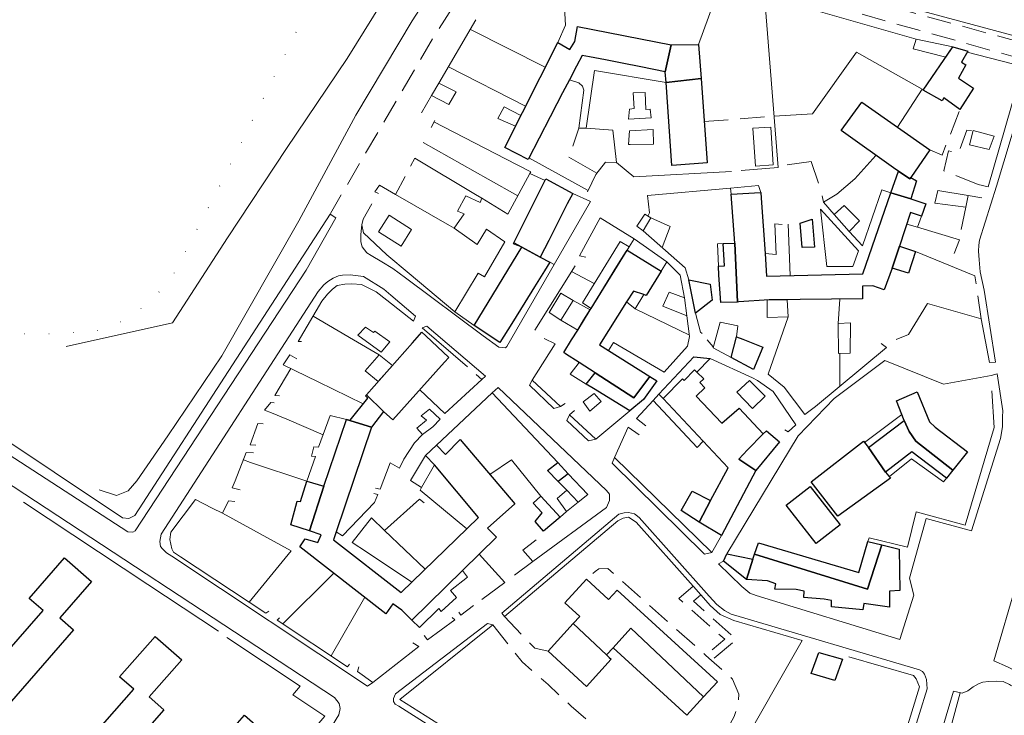
# Model space of a CAD drawing. Units: millimetres. Extents: x 2314851 to 2324851, y 4642005 to 4649005.
# Drawn here: x 2319646 to 2319905, y 4646221 to 4646404 of the extents above; entities that cross this region are included whole.
import ezdxf

# ---------------------------------------------------------------- set-up
doc = ezdxf.new("R2010")
doc.units = ezdxf.units.MM
doc.linetypes.add('NASCOSTA', pattern=[9.525, 6.35, -3.175])
doc.linetypes.add('PUNTEGGIATA', pattern=[6.35, 0, -6.35])
for name, color, linetype, lineweight in [('010202', 7, 'BARBE', 0), ('030301', 7, 'PUNTEGGIATA', 0), ('050111', 7, 'Continuous', 0), ('050201', 7, 'NASCOSTA', 0), ('050301', 7, 'NASCOSTA', 0), ('050401', 7, 'Continuous', 0), ('050407', 7, 'NASCOSTA', 0), ('060101 edifici', 7, 'Continuous', 30), ('060106', 7, 'Continuous', 0), ('060110', 7, 'Continuous', 0), ('060404', 7, 'Continuous', 0), ('060701', 7, 'Continuous', 0), ('060801', 7, 'Continuous', 0), ('060803', 7, 'Continuous', 0)]:
    doc.layers.add(name, color=color, linetype=linetype, lineweight=lineweight)
doc.linetypes.add('BARBE', pattern='A,0.3,[130,ltypeshp.shx,S=0.25,R=0,X=0,Y=0.25],0.3', length=0.6)

msp = doc.modelspace()

# ---------------------------------------------------------------- linework, layer by layer
at = {"layer": '010202', "flags": 128}
msp.add_lwpolyline([(2319775.3, 4646443.44), (2319766.79, 4646431.82), (2319748.8, 4646403.89), (2319733.95, 4646379.05), (2319718.99, 4646351.28), (2319698.71, 4646315.69), (2319684.52, 4646294.65), (2319676.39, 4646282.8), (2319674.09, 4646280.16), (2319671.04, 4646278.91), (2319666.49, 4646280.39)], dxfattribs=at)
at = {"layer": '030301', "flags": 128}
msp.add_lwpolyline([(2319628.38, 4646325.02), (2319630.88, 4646322.99), (2319633.26, 4646321.83), (2319636.19, 4646321.51), (2319655.38, 4646321.5), (2319667.62, 4646322.5), (2319670.19, 4646323.64), (2319674.69, 4646326.16), (2319678.59, 4646329.02), (2319683.31, 4646333.64), (2319685.85, 4646336.93), (2319697.9, 4646359.9), (2319714.71, 4646393.75), (2319745.37, 4646455.73), (2319769.27, 4646503.61), (2319771.86, 4646509.28), (2319774.4, 4646516.23), (2319774.58, 4646522.16), (2319771.79, 4646526.02), (2319760.08, 4646537.29)], dxfattribs=at)
at = {"layer": '050111', "flags": 128}
for points in [[(2319795.11, 4646359.24), (2319797.1, 4646363.48)], [(2319739, 4646358.91), (2319739.91, 4646358.43)], [(2319735.51, 4646350.16), (2319735.29, 4646347.69), (2319735.27, 4646345.7), (2319735.67, 4646344.42), (2319736.87, 4646342.83), (2319738.03, 4646342.14), (2319740.83, 4646340.5), (2319743.74, 4646338.69), (2319747.03, 4646336.23)], [(2319747.03, 4646336.23), (2319767.43, 4646321), (2319771.56, 4646317.95), (2319773.31, 4646317.83), (2319773.69, 4646318.14)], [(2319769.81, 4646305.99), (2319755.22, 4646292.22)], [(2319893.44, 4646226.93), (2319894.97, 4646227.54), (2319896.38, 4646228.56), (2319897.97, 4646229.48), (2319898.95, 4646229.8), (2319900.41, 4646229.99)]]:
    msp.add_lwpolyline(points, dxfattribs=at)
msp.add_lwpolyline([(2319565.03, 4646214.89), (2319653.87, 4646136.18), (2319655.68, 4646135.93), (2319657, 4646136.05), (2319657.66, 4646136.57), (2319727.79, 4646218.5), (2319729.54, 4646221.17), (2319729.84, 4646222.88), (2319729.55, 4646224.2), (2319728.35, 4646225.72), (2319635.09, 4646287.03), (2319632.98, 4646288.54), (2319631.9, 4646288.53), (2319630.89, 4646288.52), (2319564.36, 4646218.15), (2319563.96, 4646217), (2319564.18, 4646215.68), (2319565.03, 4646214.89)], close=True, dxfattribs=at)
at = {"layer": '050201', "flags": 128}
msp.add_lwpolyline([(2319726.94, 4646352.6), (2319754.18, 4646399.21), (2319771.65, 4646426.27), (2319776.28, 4646432.8), (2319777.81, 4646436.68)], dxfattribs=at)
at = {"layer": '050301', "flags": 128}
for points in [[(2319820.46, 4646423.78), (2319829.34, 4646420.12), (2319910.1, 4646397.92), (2319911.42, 4646398.84)], [(2319909.95, 4646393.66), (2319830.95, 4646415.75), (2319821.31, 4646418.99), (2319817.88, 4646420.71)]]:
    msp.add_lwpolyline(points, dxfattribs=at)
at = {"layer": '050401', "flags": 128}
for points in [[(2319902.24, 4646314), (2319899.26, 4646332.97), (2319898.2, 4646337.84), (2319897.92, 4646340.96), (2319897.79, 4646343.3), (2319897.88, 4646344.86), (2319898.04, 4646346.19), (2319902.49, 4646360.41), (2319911.91, 4646391.53), (2319913.13, 4646395.41), (2319914.37, 4646399.43), (2319915.12, 4646401), (2319915.9, 4646402.82), (2319916.82, 4646404.61), (2319919.35, 4646408.98), (2319921.61, 4646412.66), (2319926.73, 4646419.09), (2319930.14, 4646422.68), (2319930.97, 4646423.59)], [(2319832.55, 4646359.81), (2319839.89, 4646360.52), (2319840.5, 4646358.72)], [(2319727.22, 4646353.04), (2319675.86, 4646273.7), (2319674.27, 4646272.85), (2319672.63, 4646273.05), (2319636.51, 4646297.09)], [(2319636.51, 4646297.09), (2319637.39, 4646293.07), (2319673.99, 4646269.4), (2319675.28, 4646269.31), (2319675.9, 4646269.63), (2319720.94, 4646338.24), (2319728.7, 4646352), (2319727.22, 4646353.04)], [(2319773.69, 4646318.14), (2319786.16, 4646339.76), (2319785.02, 4646340.34)], [(2319743.19, 4646331.66), (2319741.32, 4646333.27), (2319736.03, 4646336.59), (2319732.44, 4646337.07), (2319730.49, 4646336.98), (2319729.38, 4646336.73), (2319727.99, 4646336.16), (2319726.64, 4646335.27), (2319725.54, 4646334.39), (2319724.02, 4646332.64), (2319682.74, 4646268.76), (2319682.41, 4646266.84), (2319682.6, 4646265.55), (2319683.09, 4646264.9), (2319684.18, 4646263.87), (2319685.56, 4646262.95)], [(2319749.11, 4646324.86), (2319749.66, 4646326.12), (2319743.19, 4646331.66)], [(2319898.5, 4646325.48), (2319900.64, 4646313.94), (2319902.24, 4646314)], [(2319767.13, 4646309.48), (2319768.09, 4646310.32), (2319752.64, 4646323.56), (2319751.42, 4646323.07)], [(2319787.79, 4646302.41), (2319786.1, 4646301.86), (2319779.65, 4646307.99), (2319780.39, 4646309.3)], [(2319884.05, 4646272.89), (2319895.9, 4646269.63), (2319903.6, 4646293.95), (2319904.09, 4646296.98), (2319904.13, 4646299.64), (2319904.15, 4646301.27), (2319902.73, 4646310.93)], [(2319902.73, 4646310.93), (2319901.13, 4646310.54)], [(2319780.51, 4646261.54), (2319799.89, 4646275.8), (2319800.71, 4646277.63), (2319800.7, 4646279.26), (2319799.95, 4646280.26), (2319771.4, 4646307.36), (2319769.81, 4646305.99)], [(2319797.1, 4646293.74), (2319795.19, 4646293.36), (2319789.51, 4646298.71), (2319790.2, 4646300.16)], [(2319565.03, 4646214.89), (2319653.87, 4646136.18), (2319655.68, 4646135.93), (2319657, 4646136.05), (2319657.66, 4646136.57), (2319727.79, 4646218.5), (2319729.54, 4646221.17), (2319729.84, 4646222.88), (2319729.55, 4646224.2), (2319728.35, 4646225.72), (2319635.09, 4646287.03), (2319632.98, 4646288.54), (2319631.9, 4646288.53), (2319630.89, 4646288.52), (2319564.36, 4646218.15), (2319563.96, 4646217), (2319564.18, 4646215.68), (2319565.03, 4646214.89)], [(2319827.61, 4646263.93), (2319825.74, 4646263.51), (2319801.37, 4646287.49), (2319802.02, 4646288.92)], [(2319882.3, 4646233.07), (2319834.8, 4646247.09), (2319832.74, 4646247.73), (2319830.96, 4646248.63), (2319828.92, 4646250.2), (2319826.95, 4646252.41), (2319808.52, 4646273.14), (2319807.26, 4646274.07), (2319805.72, 4646274.44), (2319804.58, 4646274.39), (2319803.19, 4646274.03), (2319772.4, 4646247.98), (2319773.07, 4646247.04)], [(2319829.42, 4646260.92), (2319835.56, 4646255.01), (2319837.6, 4646253.25), (2319839.31, 4646252.61), (2319877.1, 4646241.03), (2319880.81, 4646252.66), (2319879.67, 4646257.16), (2319879.67, 4646257.16), (2319884.05, 4646272.89)], [(2319685.56, 4646262.95), (2319737.05, 4646228.7), (2319738.44, 4646229.69)], [(2319970.06, 4646261.89), (2319969.9, 4646263.27), (2319933.1, 4646256.73), (2319926.22, 4646255.64), (2319923.36, 4646255.61), (2319921.93, 4646255.67), (2319911.81, 4646258.18), (2319910.07, 4646258.26), (2319909.17, 4646257.91), (2319908.82, 4646257.59), (2319907.9, 4646256.15), (2319901.85, 4646235.44)], [(2319830.68, 4646261.68), (2319829.42, 4646260.92)], [(2319770, 4646244.89), (2319768.6, 4646245.25), (2319744.42, 4646226.72), (2319743.88, 4646225.53), (2319743.92, 4646224.73), (2319744.35, 4646223.97), (2319745.26, 4646223.45), (2319819.36, 4646176.36), (2319853.35, 4646155.44), (2319855.3, 4646154.94), (2319856.55, 4646155.05), (2319857.6, 4646155.34), (2319858.67, 4646156.27), (2319861.28, 4646159.32), (2319863.27, 4646162.09), (2319864.45, 4646164.21), (2319864.99, 4646166.04), (2319866.08, 4646169.59), (2319884.24, 4646228.05), (2319884.14, 4646230.48), (2319883.6, 4646231.94), (2319883.01, 4646232.56), (2319882.3, 4646233.07)], [(2319891.21, 4646227.39), (2319888.35, 4646217.68)], [(2319892.95, 4646227.02), (2319890.51, 4646217.98), (2319894.26, 4646215.38)], [(2319893.44, 4646226.93), (2319891.21, 4646227.39)]]:
    msp.add_lwpolyline(points, dxfattribs=at)
at = {"layer": '050407', "flags": 128}
for points in [[(2319884.98, 4646369.94), (2319888.2, 4646368.51), (2319892.88, 4646380.54)], [(2319825.62, 4646377.39), (2319843.99, 4646378.8)], [(2319897.71, 4646360.81), (2319888.66, 4646364.44), (2319889.93, 4646369.68), (2319892.47, 4646369.08), (2319894.71, 4646375.13), (2319896.42, 4646375)], [(2319770, 4646244.89), (2319777.69, 4646235.18), (2319784.54, 4646229.16), (2319787.25, 4646226.55), (2319790.66, 4646223.48), (2319794.46, 4646220.14), (2319798.1, 4646217.61), (2319801.54, 4646215.45), (2319808.5, 4646212.18), (2319811.96, 4646211), (2319816.46, 4646209.96), (2319820.74, 4646209.94), (2319823.8, 4646210.59), (2319825.85, 4646211.66), (2319828.71, 4646213.92), (2319831.84, 4646217.71), (2319833.51, 4646220.73), (2319834.66, 4646224.36), (2319834.71, 4646226.63), (2319833.1, 4646230.54), (2319827.51, 4646235.5), (2319826.01, 4646236.85), (2319800.24, 4646259.75), (2319797.91, 4646259.59), (2319796.9, 4646258.89), (2319794.62, 4646256.88)], [(2319822.72, 4646255.03), (2319818.95, 4646251.82), (2319831.01, 4646241.08), (2319826.01, 4646236.85)], [(2319824.71, 4646252.78), (2319822.77, 4646251.12), (2319834.09, 4646241.02), (2319827.51, 4646235.5)], [(2319773.07, 4646247.04), (2319781.03, 4646238.73), (2319784.53, 4646237.96)], [(2319901.85, 4646235.44), (2319905.45, 4646233.84), (2319909.86, 4646231.52), (2319914.88, 4646228.02), (2319917.12, 4646226.65), (2319920.31, 4646224.21), (2319921.64, 4646223.67), (2319923.9, 4646223.9)], [(2319900.41, 4646229.99), (2319902.43, 4646230.09), (2319904.27, 4646229.93), (2319905.92, 4646229.21), (2319908.3, 4646227.77), (2319917.81, 4646220.6), (2319921.71, 4646217.3), (2319923.28, 4646216.79), (2319923.71, 4646215.48)]]:
    msp.add_lwpolyline(points, dxfattribs=at)
at = {"layer": '060101 edifici', "flags": 128}
for points in [[(2319773.14, 4646370.55), (2319787.09, 4646398.23), (2319790.24, 4646396.35), (2319791.61, 4646398.49), (2319792.3, 4646402.39), (2319816.94, 4646397.57), (2319815.37, 4646390.48), (2319808.91, 4646391.76), (2319804, 4646392.74), (2319799.66, 4646393.6), (2319795.43, 4646394.44), (2319793.5, 4646394.82), (2319792.02, 4646391.98), (2319792.02, 4646391.98), (2319790.15, 4646388.37), (2319788.38, 4646384.96), (2319786.86, 4646382.03), (2319785.11, 4646378.65), (2319779.27, 4646367.41), (2319773.14, 4646370.55)], [(2319816.94, 4646397.57), (2319824.14, 4646397.64), (2319824.79, 4646388.7), (2319815.57, 4646387.67), (2319815.37, 4646390.48), (2319816.94, 4646397.57)], [(2319891.07, 4646397.06), (2319894.98, 4646395.91), (2319893.3, 4646392.98), (2319894.46, 4646392.36), (2319892.48, 4646388.82), (2319896.44, 4646386.14), (2319892.88, 4646380.54), (2319888.67, 4646383.59), (2319888.26, 4646382.86), (2319883.25, 4646385.66), (2319891.07, 4646397.06)], [(2319815.57, 4646387.67), (2319824.79, 4646388.7), (2319826.42, 4646366.48), (2319818.35, 4646365.88), (2319818.35, 4646365.88), (2319817.09, 4646365.79), (2319815.57, 4646387.67)], [(2319867.09, 4646382.46), (2319884.98, 4646369.94), (2319879.94, 4646362.64), (2319879.73, 4646362.33), (2319876.72, 4646364.32), (2319876.02, 4646364.73), (2319861.67, 4646374.99), (2319867.09, 4646382.46)], [(2319876.72, 4646364.32), (2319879.73, 4646362.33), (2319879.94, 4646362.64), (2319881.51, 4646361.79), (2319880, 4646357.07), (2319874.74, 4646358.64), (2319876.72, 4646364.32)], [(2319775.53, 4646345.48), (2319783.95, 4646362.34), (2319791.02, 4646358.48), (2319789.61, 4646355.7), (2319787.28, 4646351.12), (2319784.72, 4646346.09), (2319782.49, 4646341.71), (2319777.64, 4646344.34), (2319775.53, 4646345.48)], [(2319832.74, 4646358.25), (2319840.41, 4646358.71), (2319840.5, 4646358.72), (2319840.61, 4646357.2), (2319840.61, 4646357.2), (2319841.63, 4646342.66), (2319842.05, 4646336.7), (2319867.32, 4646337.3), (2319874.74, 4646358.64), (2319880, 4646357.07), (2319883.94, 4646355.75), (2319882.82, 4646352.52), (2319879.88, 4646353.48), (2319876.99, 4646344.61), (2319875.07, 4646338.82), (2319872.97, 4646333.12), (2319869.96, 4646334.16), (2319867.25, 4646334.04), (2319867.22, 4646330.73), (2319842.67, 4646330.43), (2319834.77, 4646329.89), (2319834.35, 4646329.88), (2319833.64, 4646345.35), (2319832.74, 4646358.25)], [(2319850.85, 4646350.64), (2319854.01, 4646351.72), (2319854.61, 4646344.31), (2319851.37, 4646344.24), (2319850.85, 4646350.64)], [(2319765.1, 4646323.7), (2319777.64, 4646344.34), (2319782.49, 4646341.71), (2319785.02, 4646340.34), (2319783.59, 4646338.05), (2319783.59, 4646338.05), (2319781, 4646333.88), (2319778.42, 4646329.73), (2319778.42, 4646329.73), (2319774.99, 4646324.23), (2319774.99, 4646324.23), (2319771.87, 4646319.21), (2319765.1, 4646323.7)], [(2319795.87, 4646328.21), (2319800.17, 4646335.16), (2319802.23, 4646338.49), (2319804.4, 4646342.01), (2319805.35, 4646343.54), (2319814.32, 4646338), (2319810.38, 4646331.63), (2319809.73, 4646331.85), (2319807.02, 4646332.77), (2319805.22, 4646329.91), (2319798.09, 4646318.61), (2319800.41, 4646317.15), (2319811.33, 4646310.3), (2319807.08, 4646304.64), (2319796.91, 4646311.23), (2319792.7, 4646313.96), (2319789.17, 4646316.25), (2319789.17, 4646316.25), (2319788.68, 4646316.57), (2319790.75, 4646319.92), (2319792.34, 4646322.49), (2319793.98, 4646325.16), (2319795.61, 4646327.79), (2319795.87, 4646328.21)], [(2319830.64, 4646345.24), (2319830.79, 4646345.25), (2319833.64, 4646345.35), (2319834.35, 4646329.88), (2319830.01, 4646329.74), (2319829.51, 4646336.94), (2319829.51, 4646336.94), (2319829.35, 4646339.31), (2319831, 4646339.42), (2319830.64, 4646345.24)], [(2319876.99, 4646344.61), (2319881.22, 4646343.16), (2319879.37, 4646337.43), (2319875.07, 4646338.82), (2319876.99, 4646344.61)], [(2319821.55, 4646335.71), (2319827.17, 4646334.62), (2319827.7, 4646330.34), (2319823.31, 4646326.92), (2319821.55, 4646335.71)], [(2319736.82, 4646305.48), (2319748.86, 4646319.14), (2319751.33, 4646321.95), (2319752.37, 4646320.97), (2319758.4, 4646315.27), (2319757.33, 4646314.08), (2319743.67, 4646298.86), (2319741.24, 4646301.09), (2319736.82, 4646305.48)], [(2319834.14, 4646320.73), (2319835.82, 4646320.07), (2319841.03, 4646318.02), (2319838.62, 4646312.11), (2319832.75, 4646315.24), (2319834.14, 4646320.73)], [(2319813.69, 4646305.61), (2319822.88, 4646315.46), (2319827.16, 4646315.02), (2319823.72, 4646311.43), (2319823.08, 4646312.06), (2319820.32, 4646309.25), (2319819.91, 4646309.65), (2319814.79, 4646304.45), (2319813.69, 4646305.61)], [(2319827.24, 4646277.63), (2319831.96, 4646286.2), (2319825.37, 4646293.21), (2319814.79, 4646304.45), (2319819.91, 4646309.65), (2319820.32, 4646309.25), (2319823.08, 4646312.06), (2319823.72, 4646311.43), (2319825.48, 4646309.68), (2319824.46, 4646308.72), (2319825.78, 4646307.31), (2319823.51, 4646305.13), (2319830.3, 4646298.02), (2319834.79, 4646301.94), (2319841.16, 4646295.18), (2319836.99, 4646291), (2319834.72, 4646288.54), (2319839.21, 4646285.48), (2319830.2, 4646268.43), (2319824.26, 4646271.89), (2319827.24, 4646277.63)], [(2319796.91, 4646311.23), (2319807.08, 4646304.64), (2319811.33, 4646310.3), (2319813.2, 4646309.13), (2319809.63, 4646304.25), (2319806.04, 4646301.22), (2319796.5, 4646307.1), (2319794.61, 4646308.27), (2319796.91, 4646311.23)], [(2319736.82, 4646305.48), (2319741.24, 4646301.09), (2319738.05, 4646296.92), (2319731.52, 4646298.98), (2319732.46, 4646298.77), (2319737.17, 4646304.54), (2319736.53, 4646305.16), (2319736.82, 4646305.48)], [(2319881.68, 4646306.19), (2319884.93, 4646298.36), (2319886.37, 4646296.95), (2319894.87, 4646290.45), (2319891.07, 4646285.65), (2319881.26, 4646293.23), (2319879.56, 4646295.76), (2319878.21, 4646298.67), (2319876.2, 4646303.84), (2319881.68, 4646306.19)], [(2319725.57, 4646281.36), (2319731.52, 4646298.98), (2319738.05, 4646296.92), (2319728.81, 4646269.4), (2319728.09, 4646267.25), (2319745.92, 4646253.41), (2319766.22, 4646273.16), (2319754.66, 4646286.98), (2319752.31, 4646289.48), (2319755.22, 4646292.22), (2319757.57, 4646289.7), (2319761.44, 4646293.72), (2319775.76, 4646276.77), (2319768.65, 4646270.36), (2319771.01, 4646267.98), (2319748.71, 4646246.13), (2319746.04, 4646248.78), (2319743.72, 4646250.39), (2319741.9, 4646247.8), (2319719.26, 4646265.42), (2319720.63, 4646267.56), (2319723.95, 4646266.55), (2319724.83, 4646268.61), (2319721.79, 4646269.61), (2319725.57, 4646281.36)], [(2319868.81, 4646291.61), (2319878.21, 4646298.67), (2319879.56, 4646295.76), (2319881.26, 4646293.23), (2319891.07, 4646285.65), (2319889.33, 4646283.46), (2319880.21, 4646290.43), (2319873.35, 4646285.12), (2319868.81, 4646291.61)], [(2319836.99, 4646291), (2319841.16, 4646295.18), (2319841.99, 4646295.92), (2319845.4, 4646293.03), (2319839.21, 4646285.48), (2319834.72, 4646288.54), (2319836.99, 4646291)], [(2319853.76, 4646282.54), (2319867.5, 4646293.27), (2319868.81, 4646291.61), (2319873.35, 4646285.12), (2319874.64, 4646283.52), (2319860.78, 4646273.52), (2319853.76, 4646282.54)], [(2319784.43, 4646285.56), (2319787.09, 4646287.6), (2319789.85, 4646284.66), (2319787.2, 4646282.64), (2319784.43, 4646285.56)], [(2319721.06, 4646282.71), (2319725.57, 4646281.36), (2319721.79, 4646269.61), (2319716.87, 4646271.21), (2319718.58, 4646277.43), (2319719.38, 4646277.36), (2319721.06, 4646282.71)], [(2319853.51, 4646281.28), (2319861.42, 4646271.18), (2319855.07, 4646266.26), (2319847.21, 4646276.41), (2319853.51, 4646281.28)], [(2319782.6, 4646278.79), (2319787.74, 4646273.24), (2319783.32, 4646269.57), (2319781.13, 4646272.05), (2319782.96, 4646274.34), (2319780.63, 4646276.93), (2319782.6, 4646278.79)], [(2319822.41, 4646280.11), (2319827.24, 4646277.63), (2319824.26, 4646271.89), (2319819.58, 4646275), (2319822.41, 4646280.11)], [(2319838.81, 4646263.45), (2319868.54, 4646254.31), (2319872.31, 4646265.95), (2319876.89, 4646264.84), (2319877.07, 4646253.95), (2319874.39, 4646253.71), (2319874.36, 4646249.52), (2319867.64, 4646250.48), (2319867.34, 4646248.87), (2319859.08, 4646249.65), (2319859.1, 4646251.29), (2319857.18, 4646251.68), (2319851.85, 4646252.12), (2319851.94, 4646253.72), (2319849.77, 4646254.15), (2319844.2, 4646254.27), (2319844.43, 4646255.7), (2319842.26, 4646256.51), (2319836.76, 4646256.8), (2319838.37, 4646262.21), (2319838.81, 4646263.45)], [(2319839.89, 4646266.48), (2319866.3, 4646258.64), (2319868.69, 4646266.82), (2319872.31, 4646265.95), (2319868.54, 4646254.31), (2319838.81, 4646263.45), (2319839.89, 4646266.48)], [(2319831.53, 4646263.61), (2319838.37, 4646262.21), (2319836.76, 4646256.8), (2319830.68, 4646261.68), (2319831.53, 4646263.61)], [(2319617.53, 4646209.5), (2319651.7, 4646248.69), (2319648.07, 4646251.85), (2319657.34, 4646262.5), (2319664.42, 4646256.33), (2319656.09, 4646246.77), (2319659.72, 4646243.61), (2319624.64, 4646203.32), (2319617.53, 4646209.5)], [(2319794.62, 4646256.88), (2319800.47, 4646251.54), (2319802.71, 4646254), (2319829.13, 4646229.91), (2319825.46, 4646225.89), (2319806.32, 4646244.01), (2319801.64, 4646238.86), (2319799.91, 4646237.01), (2319791.19, 4646245.25), (2319792.86, 4646247.07), (2319788.93, 4646250.66), (2319794.62, 4646256.88)], [(2319791.19, 4646245.25), (2319799.91, 4646237.01), (2319800.65, 4646236.32), (2319801.17, 4646235.84), (2319794.68, 4646228.64), (2319784.53, 4646237.96), (2319791.19, 4646245.25)], [(2319806.32, 4646244.01), (2319825.46, 4646225.89), (2319821.08, 4646221.09), (2319801.64, 4646238.86), (2319806.32, 4646244.01)], [(2319641.21, 4646188.82), (2319675.54, 4646227.92), (2319671.83, 4646231.18), (2319681.15, 4646241.8), (2319688.16, 4646235.66), (2319679.63, 4646225.93), (2319683.5, 4646222.53), (2319648.4, 4646182.51), (2319641.21, 4646188.82)], [(2319855.74, 4646237.64), (2319861.99, 4646235.87), (2319860.01, 4646230.19), (2319853.72, 4646232.05), (2319855.74, 4646237.64)], [(2319664.87, 4646168.08), (2319699.2, 4646207.32), (2319695.49, 4646210.57), (2319704.68, 4646221.09), (2319711.8, 4646214.87), (2319703.23, 4646205.06), (2319707.17, 4646201.62), (2319672.23, 4646161.65), (2319664.87, 4646168.08)]]:
    msp.add_lwpolyline(points, close=True, dxfattribs=at)
at = {"layer": '060106', "flags": 128}
for points in [[(2319891.07, 4646397.06), (2319881.4, 4646399.05), (2319880.59, 4646396.53), (2319889.23, 4646394.38), (2319891.07, 4646397.06)], [(2319753.89, 4646384.22), (2319758.4, 4646381.84), (2319760.39, 4646385.23), (2319755.81, 4646387.5), (2319753.89, 4646384.22)], [(2319775.96, 4646376.15), (2319771.35, 4646378.18), (2319772.99, 4646381.27), (2319777.39, 4646378.99), (2319775.96, 4646376.15)], [(2319843.77, 4646365.98), (2319843.14, 4646375.95), (2319838.45, 4646375.65), (2319839.08, 4646365.68), (2319843.77, 4646365.98)], [(2319895.41, 4646371.23), (2319900.58, 4646370), (2319901.86, 4646373.5), (2319896.42, 4646375), (2319895.41, 4646371.23)], [(2319783.74, 4646361.89), (2319779.76, 4646363.74), (2319773.98, 4646353), (2319767.15, 4646357.18), (2319766.68, 4646356.06), (2319762.9, 4646357.84), (2319760.74, 4646353.8), (2319762.46, 4646353.13), (2319759.85, 4646349.3), (2319765.85, 4646344.98), (2319768.35, 4646349.08), (2319773.21, 4646345.76), (2319767.85, 4646336.54), (2319766.14, 4646337.43), (2319760.05, 4646327.3), (2319765.1, 4646323.7), (2319777.63, 4646344.34), (2319777.63, 4646344.34), (2319775.39, 4646345.22), (2319783.74, 4646361.89)], [(2319886.28, 4646355.92), (2319894.47, 4646354.86), (2319895.03, 4646357.89), (2319887.04, 4646359.27), (2319886.28, 4646355.92)], [(2319878.92, 4646350.39), (2319881.74, 4646349.54), (2319882.82, 4646352.52), (2319879.88, 4646353.48), (2319878.92, 4646350.39)], [(2319795.87, 4646328.21), (2319793.57, 4646329.62), (2319803.48, 4646345.83), (2319805.86, 4646344.37), (2319805.35, 4646343.54), (2319795.87, 4646328.21)], [(2319805.35, 4646343.54), (2319805.86, 4646344.37), (2319807.2, 4646346.55), (2319815.83, 4646340.45), (2319814.32, 4646338), (2319805.35, 4646343.54)], [(2319829.35, 4646339.31), (2319829.08, 4646345.19), (2319830.64, 4646345.24), (2319831, 4646339.42), (2319829.35, 4646339.31)], [(2319807.02, 4646332.77), (2319809.73, 4646331.85), (2319807.46, 4646328.11), (2319805.22, 4646329.91), (2319807.02, 4646332.77)], [(2319787.89, 4646325.12), (2319791.11, 4646330.24), (2319787.88, 4646332.2), (2319784.8, 4646327.16), (2319787.89, 4646325.12)], [(2319791.11, 4646330.24), (2319787.89, 4646325.12), (2319792.34, 4646322.49), (2319795.61, 4646327.79), (2319791.11, 4646330.24)], [(2319816.36, 4646332.45), (2319820.45, 4646330.96), (2319821.06, 4646326.27), (2319814.73, 4646328.78), (2319816.36, 4646332.45)], [(2319842.22, 4646330.4), (2319847.44, 4646330.49), (2319847.73, 4646325.96), (2319842.2, 4646325.76), (2319842.22, 4646330.4)], [(2319734.48, 4646321.15), (2319740.66, 4646316.66), (2319742.93, 4646319.39), (2319738.93, 4646322.17), (2319738.66, 4646321.82), (2319736.48, 4646323.23), (2319734.48, 4646321.15)], [(2319829.78, 4646324.55), (2319827.94, 4646317.81), (2319832.75, 4646315.24), (2319834.14, 4646320.73), (2319834.46, 4646323.59), (2319834.46, 4646323.59), (2319829.78, 4646324.55)], [(2319860.93, 4646316.34), (2319860.88, 4646324.25), (2319864.11, 4646324.36), (2319864.06, 4646316.41), (2319860.93, 4646316.34)], [(2319739.86, 4646308.93), (2319736.39, 4646311.73), (2319740.14, 4646315.95), (2319743.58, 4646313.16), (2319739.86, 4646308.93)], [(2319792.7, 4646313.96), (2319790.33, 4646310.92), (2319794.61, 4646308.27), (2319796.91, 4646311.23), (2319792.7, 4646313.96)], [(2319721.06, 4646282.71), (2319723.37, 4646289.18), (2319722.29, 4646289.27), (2319722.96, 4646291.71), (2319724.17, 4646291.69), (2319727.19, 4646299.98), (2319731.52, 4646298.98), (2319725.57, 4646281.36), (2319721.06, 4646282.71)], [(2319867.78, 4646292.92), (2319877.6, 4646300.23), (2319878.21, 4646298.67), (2319868.81, 4646291.61), (2319867.78, 4646292.92)], [(2319748.39, 4646282.93), (2319752.31, 4646289.48), (2319754.66, 4646286.98), (2319751.23, 4646281.04), (2319748.39, 4646282.93)], [(2319874.33, 4646283.91), (2319880.19, 4646288.55), (2319888.58, 4646282.55), (2319889.33, 4646283.46), (2319880.21, 4646290.43), (2319873.35, 4646285.12), (2319874.33, 4646283.91)], [(2319748.71, 4646246.13), (2319750.75, 4646244.2), (2319755.78, 4646249.23), (2319756.45, 4646248.4), (2319760.45, 4646252.1), (2319758.9, 4646253.89), (2319763.39, 4646257.42), (2319762.07, 4646259.23), (2319748.71, 4646246.13)]]:
    msp.add_lwpolyline(points, close=True, dxfattribs=at)
at = {"layer": '060110', "flags": 128}
for points in [[(2319805.69, 4646377.99), (2319807.18, 4646378.08), (2319807.18, 4646378.08), (2319811.7, 4646378.36), (2319811.44, 4646380.63), (2319810.29, 4646380.58), (2319810.07, 4646385.07), (2319806.94, 4646384.96), (2319807.19, 4646380.86), (2319806.01, 4646380.67), (2319805.69, 4646377.99)], [(2319805.93, 4646374.96), (2319812.22, 4646375.3), (2319812.27, 4646371.41), (2319806.12, 4646371.34), (2319805.69, 4646371.34), (2319805.93, 4646374.96)], [(2319859.85, 4646352.89), (2319863.79, 4646348.48), (2319866.51, 4646351.23), (2319862.43, 4646355.29), (2319859.85, 4646352.89)], [(2319748.63, 4646348.98), (2319742.71, 4646352.74), (2319739.94, 4646348.38), (2319745.87, 4646344.61), (2319748.63, 4646348.98)], [(2319838.34, 4646301.8), (2319834.19, 4646306.11), (2319837.53, 4646309.24), (2319841.65, 4646305.08), (2319838.34, 4646301.8)], [(2319793.79, 4646303.63), (2319796.69, 4646305.82), (2319798.49, 4646303.68), (2319795.56, 4646301.14), (2319793.79, 4646303.63)], [(2319751.47, 4646295), (2319754.24, 4646296.98), (2319756.2, 4646299.06), (2319753.35, 4646301.68), (2319751.18, 4646299.91), (2319752.55, 4646298.81), (2319750.06, 4646296.66), (2319751.47, 4646295)], [(2319786.92, 4646278.18), (2319789.43, 4646274.75), (2319792.43, 4646277.19), (2319789.44, 4646280.32), (2319786.92, 4646278.18)]]:
    msp.add_lwpolyline(points, close=True, dxfattribs=at)
at = {"layer": '060404', "flags": 128}
msp.add_lwpolyline([(2319807.89, 4646349.81), (2319809.97, 4646352.97), (2319811.58, 4646352.03), (2319809.58, 4646348.61), (2319807.89, 4646349.81)], close=True, dxfattribs=at)
at = {"layer": '060701', "flags": 128}
msp.add_lwpolyline([(2319657.74, 4646318.18), (2319685.71, 4646324.43), (2319700.23, 4646346.77), (2319715.76, 4646370.32), (2319731.67, 4646394.03), (2319745.54, 4646416.36), (2319761.69, 4646440.13), (2319777.34, 4646464.43), (2319792.9, 4646488.02)], dxfattribs=at)
at = {"layer": '060801', "flags": 128}
for points in [[(2319815.81, 4646418.23), (2319829.69, 4646413.09), (2319841.48, 4646410.61), (2319845.06, 4646365.27), (2319835.35, 4646364.48)], [(2319829.69, 4646413.09), (2319824.14, 4646397.64)], [(2319841.48, 4646410.61), (2319881.4, 4646399.05)], [(2319755.82, 4646387.52), (2319765.58, 4646404.15)], [(2319894.83, 4646395.65), (2319909.44, 4646391.86), (2319900.33, 4646360.18), (2319897.71, 4646360.81)], [(2319751.25, 4646379.71), (2319753.89, 4646384.22)], [(2319753.76, 4646375.85), (2319754.73, 4646377.68)], [(2319754.53, 4646377.3), (2319773.34, 4646367.61)], [(2319768.81, 4646362.21), (2319751.66, 4646371.87)], [(2319748.36, 4646365.64), (2319749.46, 4646367.71), (2319765.45, 4646358.2)], [(2319773.34, 4646367.61), (2319779.99, 4646364.18), (2319779.76, 4646363.74)], [(2319795.11, 4646359.24), (2319779.47, 4646367.8)], [(2319832.81, 4646364.24), (2319807.1, 4646362.82), (2319802.57, 4646366.57), (2319799.68, 4646366.71), (2319797.1, 4646363.48), (2319794.95, 4646358.9)], [(2319855.72, 4646361.14), (2319853.74, 4646366.86), (2319847.45, 4646366)], [(2319870.73, 4646368.44), (2319865.21, 4646362.32), (2319860.55, 4646358.3), (2319857.03, 4646356.17), (2319856.63, 4646357.8)], [(2319739, 4646358.91), (2319740.16, 4646360.66), (2319744.41, 4646358.16), (2319746.95, 4646362.96)], [(2319776.58, 4646357.83), (2319768.81, 4646362.21)], [(2319791.02, 4646358.48), (2319795.71, 4646356.33), (2319786.16, 4646339.76), (2319786.16, 4646339.76)], [(2319810.77, 4646352.51), (2319811.23, 4646353.32), (2319810.7, 4646357.88), (2319832.55, 4646359.81), (2319832.55, 4646359.81), (2319832.74, 4646358.25)], [(2319874.74, 4646358.64), (2319872.38, 4646359.39), (2319867.25, 4646344.63), (2319863.79, 4646348.48)], [(2319744.41, 4646358.16), (2319758.6, 4646350.02)], [(2319765.45, 4646358.2), (2319767.15, 4646357.18)], [(2319859.85, 4646352.89), (2319857.03, 4646356.17)], [(2319898.66, 4646357.34), (2319895.03, 4646357.89)], [(2319748.01, 4646337.4), (2319742.13, 4646342.33), (2319736.01, 4646348.08), (2319735.51, 4646350.16), (2319735.91, 4646351.7), (2319738.16, 4646355.73)], [(2319856.21, 4646354.29), (2319866.2, 4646343.36), (2319866.2, 4646343.36), (2319864.75, 4646339.27), (2319857.84, 4646339.2), (2319856.21, 4646354.29)], [(2319894.47, 4646354.86), (2319893.24, 4646348.96)], [(2319794.44, 4646341.66), (2319792.83, 4646342.02), (2319798.26, 4646352), (2319807.2, 4646346.55)], [(2319758.6, 4646350.02), (2319759.85, 4646349.3)], [(2319821.55, 4646335.71), (2319820.65, 4646338.84), (2319809.58, 4646348.61)], [(2319841.63, 4646342.66), (2319844.57, 4646342.43), (2319844.2, 4646350.42), (2319844.2, 4646350.42), (2319846.09, 4646350.25)], [(2319848.24, 4646336.84), (2319847.72, 4646350.33)], [(2319878.92, 4646350.39), (2319881.74, 4646349.54), (2319892.75, 4646346.24), (2319891.39, 4646342.68)], [(2319881.22, 4646343.16), (2319896.82, 4646336.78), (2319897.19, 4646334.7)], [(2319815.83, 4646340.45), (2319819.31, 4646336.98), (2319820.45, 4646330.96)], [(2319781.06, 4646322.48), (2319791.67, 4646339.4)], [(2319796.67, 4646334.71), (2319790.75, 4646337.92)], [(2319760.05, 4646327.3), (2319748.01, 4646337.4)], [(2319719.71, 4646319.46), (2319718.8, 4646319.45), (2319725.06, 4646330.11), (2319726.54, 4646331.93), (2319727.85, 4646333.3), (2319729.09, 4646334.25), (2319731.04, 4646334.59), (2319732.92, 4646334.68), (2319735.43, 4646334.46), (2319739.28, 4646332.55), (2319742.09, 4646330.35)], [(2319742.09, 4646330.35), (2319749.11, 4646324.86)], [(2319860.88, 4646324.25), (2319861.3, 4646330.66)], [(2319897.64, 4646331.53), (2319898.5, 4646325.48), (2319884.4, 4646329.51), (2319884.4, 4646329.51), (2319879.36, 4646321.34), (2319876.1, 4646320.05)], [(2319821.06, 4646326.27), (2319821.78, 4646320.81), (2319821.21, 4646318.23), (2319815.09, 4646311.41), (2319801.74, 4646319.19), (2319800.41, 4646317.15)], [(2319825.11, 4646321.57), (2319824.62, 4646321.95), (2319823.31, 4646326.92)], [(2319854.87, 4646302.36), (2319852.11, 4646300.3), (2319846.67, 4646307.45), (2319842.49, 4646310.86), (2319847.73, 4646325.96)], [(2319751.42, 4646323.07), (2319763.33, 4646312.79)], [(2319789.02, 4646303.16), (2319787.79, 4646302.41), (2319780.39, 4646309.3), (2319786.39, 4646318.88), (2319783.48, 4646320.23)], [(2319828.02, 4646318.12), (2319826.38, 4646319.95)], [(2319872.14, 4646318.97), (2319873.62, 4646317.94), (2319854.87, 4646302.36)], [(2319724.05, 4646308.84), (2319714.89, 4646313.32), (2319716.61, 4646315.98), (2319718.43, 4646314.95)], [(2319827.16, 4646315.02), (2319838.36, 4646309.88), (2319839.66, 4646309.2), (2319843.79, 4646306.35), (2319849.74, 4646297.5), (2319847.7, 4646295.73), (2319846.82, 4646296.25)], [(2319831.53, 4646263.61), (2319850.36, 4646294.65), (2319859.8, 4646304.46), (2319873.13, 4646314.52), (2319888.55, 4646308.21), (2319901.13, 4646310.54)], [(2319861.27, 4646307.68), (2319861.28, 4646316.35)], [(2319713.87, 4646305.2), (2319712.65, 4646305.29), (2319716.84, 4646312.36)], [(2319765.62, 4646310.81), (2319767.13, 4646309.48), (2319757.4, 4646300.5), (2319750.77, 4646306.77)], [(2319735.94, 4646303.03), (2319724.05, 4646308.84)], [(2319755.22, 4646292.22), (2319769.81, 4646305.99), (2319787.09, 4646287.6)], [(2319810.26, 4646297.32), (2319807.8, 4646299.21), (2319812.15, 4646303.94), (2319813.69, 4646305.61)], [(2319901.28, 4646306.53), (2319901.9, 4646296.82), (2319894.3, 4646271.16), (2319881.37, 4646274.63), (2319879.11, 4646265.36), (2319869, 4646267.82), (2319868.69, 4646266.82)], [(2319711.82, 4646300.68), (2319709.97, 4646301.39), (2319711.59, 4646303.39), (2319712.53, 4646303.37)], [(2319812.15, 4646303.94), (2319823.79, 4646291.54), (2319825.37, 4646293.21)], [(2319715.79, 4646299), (2319711.82, 4646300.68)], [(2319725.35, 4646294.94), (2319715.79, 4646299)], [(2319806.04, 4646301.22), (2319797.1, 4646293.74), (2319790.2, 4646300.16), (2319791.52, 4646301.31)], [(2319707.7, 4646292.18), (2319706.17, 4646292.27), (2319708.2, 4646297.86), (2319709.63, 4646297.84)], [(2319830.2, 4646268.43), (2319827.61, 4646263.93), (2319802.02, 4646288.92), (2319805.65, 4646296.95), (2319808.52, 4646294.94)], [(2319751.47, 4646295), (2319749.4, 4646292.82), (2319746.63, 4646288.48), (2319745.47, 4646286.1), (2319742.98, 4646287.5), (2319740.34, 4646280.58), (2319739.12, 4646280.88)], [(2319702.2, 4646282.79), (2319705.14, 4646290.23), (2319707.03, 4646290.18)], [(2319704.38, 4646288.32), (2319706.3, 4646287.67)], [(2319706.3, 4646287.67), (2319721.06, 4646282.71)], [(2319789.85, 4646284.66), (2319795.02, 4646279.16), (2319792.43, 4646277.19)], [(2319700.03, 4646241.51), (2319719.36, 4646228.72), (2319717.37, 4646226.42), (2319725.82, 4646220.84), (2319655.69, 4646138.61), (2319566.53, 4646217.68), (2319628.74, 4646283.08)], [(2319703.54, 4646280.47), (2319701.48, 4646280.97), (2319702.2, 4646282.79)], [(2319763.13, 4646270.14), (2319750.86, 4646280.34), (2319751.23, 4646281.04)], [(2319787.2, 4646282.63), (2319789.44, 4646280.32)], [(2319738.72, 4646279.45), (2319739.76, 4646279.18), (2319738.86, 4646277.11), (2319730.5, 4646268.32), (2319728.81, 4646269.4)], [(2319646.57, 4646277.2), (2319679.29, 4646255.47)], [(2319686.31, 4646263.84), (2319686, 4646264.05), (2319685.6, 4646264.86), (2319685.05, 4646267.36), (2319685.27, 4646269.31), (2319691.83, 4646277.91), (2319696.21, 4646275.64)], [(2319696.21, 4646275.64), (2319698.87, 4646274.26), (2319700.51, 4646277.52), (2319702.11, 4646277.39)], [(2319752.23, 4646259.55), (2319741.53, 4646269.76), (2319750.68, 4646277.97), (2319751.94, 4646277.05)], [(2319705.94, 4646250.86), (2319716.97, 4646264.39), (2319698.87, 4646274.26)], [(2319738.11, 4646273.07), (2319733.04, 4646266.6), (2319736.82, 4646264.07), (2319748.71, 4646256.13)], [(2319738.11, 4646273.07), (2319741.53, 4646269.76)], [(2319789.43, 4646274.75), (2319787.74, 4646273.24)], [(2319781.43, 4646267.25), (2319777.94, 4646264.54), (2319780.51, 4646261.54), (2319775.72, 4646257.96)], [(2319711.05, 4646248.52), (2319710.29, 4646247.98), (2319687.84, 4646262.81), (2319686.31, 4646263.84)], [(2319766.4, 4646263.46), (2319773.18, 4646256.07), (2319767.12, 4646251.55)], [(2319679.29, 4646255.47), (2319697.8, 4646243.18)], [(2319764.97, 4646249.95), (2319761.63, 4646247.46), (2319761.08, 4646248.24)], [(2319732.29, 4646234.54), (2319731.78, 4646233.86), (2319713.27, 4646246.14), (2319713.85, 4646246.73)], [(2319759.29, 4646246.83), (2319759.98, 4646246.23), (2319752.83, 4646240.9), (2319751.92, 4646242.09)], [(2319748.95, 4646240.18), (2319750.56, 4646239.21), (2319738.44, 4646229.69), (2319734.4, 4646232.57), (2319734.77, 4646233.8)]]:
    msp.add_lwpolyline(points, dxfattribs=at)
at = {"layer": '060803', "flags": 128}
for points in [[(2319824.66, 4646425.25), (2319839.15, 4646420.4), (2319839.31, 4646418.34), (2319911.42, 4646398.84), (2319911.54, 4646400.02), (2319907.3, 4646406.49), (2319914.19, 4646419.76), (2319917.58, 4646423.8)], [(2319787.09, 4646398.23), (2319789.1, 4646402.78), (2319787.98, 4646422.89)], [(2319783.8, 4646391.7), (2319764.11, 4646401.64)], [(2319876.45, 4646375.91), (2319883, 4646385.93), (2319865.66, 4646395.68), (2319854.07, 4646379.43), (2319843.99, 4646378.8)], [(2319778.63, 4646381.45), (2319758.33, 4646391.79)], [(2319791.04, 4646370.92), (2319792.65, 4646375.66), (2319794.57, 4646375.64), (2319796.78, 4646390.81), (2319815.57, 4646387.67)], [(2319792.65, 4646375.66), (2319793.96, 4646385.69), (2319793.56, 4646386.67), (2319792.67, 4646387.56), (2319790.15, 4646388.37)], [(2319794.57, 4646375.64), (2319801.57, 4646375.12), (2319802.57, 4646366.57)], [(2319797.37, 4646363.82), (2319790.05, 4646368.04)], [(2319814.55, 4646344.23), (2319816.63, 4646349.73), (2319811.58, 4646352.03)], [(2319821.73, 4646321.18), (2319807.46, 4646328.11)], [(2319733.36, 4646319.93), (2319722.74, 4646326.16)], [(2319740.14, 4646315.95), (2319733.36, 4646319.93)], [(2319782.6, 4646278.79), (2319774.9, 4646288.32), (2319769.22, 4646284.51)], [(2319816.85, 4646180.2), (2319851.41, 4646240.76), (2319833.43, 4646246.07), (2319829.78, 4646247.61), (2319827.21, 4646249.95), (2319824.8, 4646252.67), (2319824.71, 4646252.78), (2319822.77, 4646254.97), (2319822.72, 4646255.03), (2319807.76, 4646271.96), (2319805.74, 4646273.2), (2319804.27, 4646272.95), (2319802.89, 4646272.3), (2319773.07, 4646247.04)], [(2319714.81, 4646245.11), (2319728.18, 4646258.48)], [(2319736.34, 4646252.14), (2319727.47, 4646236.72)], [(2319770, 4646244.89), (2319745.59, 4646225.27), (2319817.23, 4646179.96), (2319854.44, 4646157.75), (2319856.31, 4646158.36), (2319859.11, 4646160.62), (2319860.69, 4646162.69), (2319862.26, 4646165.43), (2319864.44, 4646170.5), (2319882.3, 4646228.55), (2319881.39, 4646230.66), (2319880.68, 4646231.59), (2319863.71, 4646236.43)]]:
    msp.add_lwpolyline(points, dxfattribs=at)

doc.saveas('drawing.dxf')
